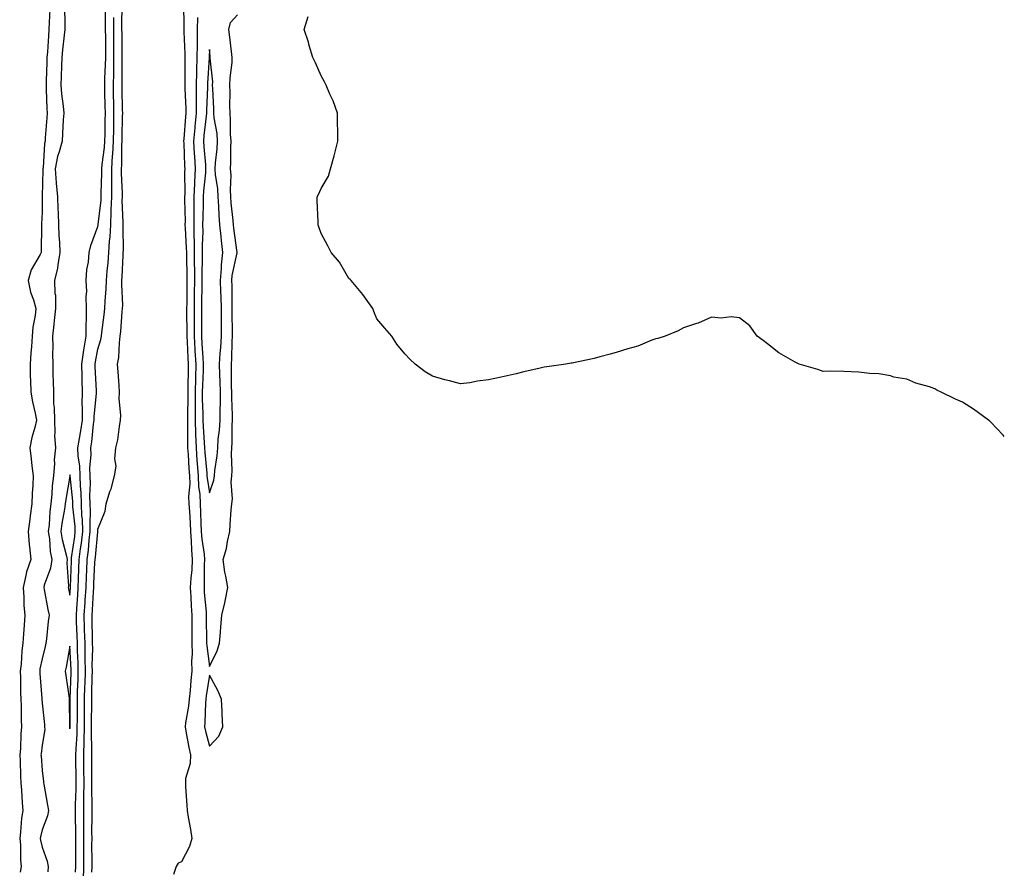
# Model space of a CAD drawing. Units: inches. Extents: x 1034483 to 1037123, y 7289978 to 7292618.
# Drawn here: x 1036770 to 1037123, y 7290301 to 7290605 of the extents above; entities that cross this region are included whole.
import ezdxf

# ---------------------------------------------------------------- set-up
doc = ezdxf.new("R2010")
doc.units = ezdxf.units.IN
doc.header["$MEASUREMENT"] = 0
doc.layers.add('Contour_10347289', color=7, linetype='Continuous', true_color=0x066995)

msp = doc.modelspace()

# ---------------------------------------------------------------- linework, layer by layer
at = {"layer": 'Contour_10347289'}
for points in [[(1036786.04, 7290609.9, 3156), (1036786.17, 7290603.8, 3156), (1036786.16, 7290601.92, 3156), (1036785.96, 7290599.83, 3156), (1036785.32, 7290594.65, 3156), (1036785.08, 7290591.92, 3156), (1036784.98, 7290588.85, 3156), (1036784.87, 7290585.1, 3156), (1036784.77, 7290581.92, 3156), (1036784.98, 7290578.86, 3156), (1036785.61, 7290574.36, 3156), (1036785.8, 7290571.92, 3156), (1036785.65, 7290569.52, 3156), (1036785.39, 7290564.58, 3156), (1036785.22, 7290561.92, 3156), (1036784.22, 7290558.09, 3156), (1036783.58, 7290556.39, 3156), (1036782.76, 7290551.92, 3156), (1036783.11, 7290546.97, 3156), (1036783.13, 7290546.85, 3156), (1036783.56, 7290541.92, 3156), (1036783.69, 7290537.57, 3156), (1036783.83, 7290536.14, 3156), (1036783.99, 7290531.92, 3156), (1036784.1, 7290527.98, 3156), (1036784.28, 7290525.69, 3156), (1036784.42, 7290521.92, 3156), (1036783.64, 7290517.5, 3156), (1036783.58, 7290516.39, 3156), (1036782.48, 7290511.92, 3156), (1036782.64, 7290507.32, 3156), (1036782.8, 7290506.68, 3156), (1036782.91, 7290501.92, 3156), (1036782.41, 7290497.56, 3156), (1036782.29, 7290496.16, 3156), (1036781.82, 7290491.92, 3156), (1036781.94, 7290488.03, 3156), (1036781.74, 7290485.61, 3156), (1036781.88, 7290481.92, 3156), (1036781.96, 7290478.02, 3156), (1036782.03, 7290475.89, 3156), (1036782.09, 7290471.92, 3156), (1036782.19, 7290467.77, 3156), (1036782.39, 7290466.27, 3156), (1036782.46, 7290461.92, 3156), (1036782.66, 7290457.3, 3156), (1036782.5, 7290456.37, 3156), (1036782.82, 7290451.92, 3156), (1036782.33, 7290447.63, 3156), (1036782.46, 7290446.32, 3156), (1036782.11, 7290441.92, 3156), (1036781.68, 7290438.29, 3156), (1036781.53, 7290435.4, 3156), (1036781.16, 7290431.92, 3156), (1036780.78, 7290429.18, 3156), (1036780.53, 7290424.4, 3156), (1036780.26, 7290421.92, 3156), (1036780.65, 7290419.32, 3156), (1036780.94, 7290414.82, 3156), (1036781.49, 7290411.92, 3156), (1036781.12, 7290408.85, 3156), (1036778.83, 7290402.7, 3156), (1036778.67, 7290401.92, 3156), (1036778.83, 7290401.14, 3156), (1036780.12, 7290393.99, 3156), (1036780.53, 7290391.92, 3156), (1036780.26, 7290389.7, 3156), (1036779.63, 7290383.49, 3156), (1036779.44, 7290381.92, 3156), (1036779.2, 7290380.78, 3156), (1036778.05, 7290376.3, 3156), (1036777.29, 7290372.68, 3156), (1036777.19, 7290371.92, 3156), (1036777.23, 7290371.09, 3156), (1036777.91, 7290362.05, 3156), (1036777.93, 7290361.92, 3156), (1036777.93, 7290361.8, 3156), (1036778.05, 7290360.48, 3156), (1036778.89, 7290352.76, 3156), (1036778.93, 7290351.92, 3156), (1036778.99, 7290350.98, 3156), (1036778.05, 7290345.36, 3156), (1036777.68, 7290342.28, 3156), (1036777.66, 7290341.92, 3156), (1036777.68, 7290341.55, 3156), (1036778.05, 7290336.24, 3156), (1036778.52, 7290332.39, 3156), (1036778.54, 7290331.92, 3156), (1036778.62, 7290331.34, 3156), (1036780.02, 7290323.89, 3156), (1036780.34, 7290321.92, 3156), (1036779.94, 7290320.03, 3156), (1036778.05, 7290315.06, 3156), (1036777.46, 7290312.51, 3156), (1036777.39, 7290311.92, 3156), (1036777.44, 7290311.31, 3156), (1036778.05, 7290308.78, 3156), (1036779.92, 7290303.8, 3156), (1036780.28, 7290301.92, 3156), (1036780.06, 7290299.92, 3156)], [(1036795.94, 7290299.82, 3154), (1036795.98, 7290301.92, 3154), (1036796, 7290303.98, 3154), (1036795.94, 7290309.82, 3154), (1036795.96, 7290311.92, 3154), (1036795.94, 7290314.03, 3154), (1036796, 7290319.87, 3154), (1036796, 7290323.96, 3154), (1036795.9, 7290329.77, 3154), (1036795.92, 7290331.92, 3154), (1036795.9, 7290334.07, 3154), (1036795.9, 7290339.77, 3154), (1036795.88, 7290341.92, 3154), (1036795.94, 7290344.04, 3154), (1036795.75, 7290349.63, 3154), (1036795.8, 7290351.92, 3154), (1036795.8, 7290354.16, 3154), (1036795.86, 7290359.72, 3154), (1036795.86, 7290361.92, 3154), (1036795.92, 7290364.04, 3154), (1036796.04, 7290369.91, 3154), (1036796.1, 7290371.92, 3154), (1036796.06, 7290373.9, 3154), (1036796.19, 7290380.06, 3154), (1036796.16, 7290381.92, 3154), (1036796.12, 7290383.86, 3154), (1036796.04, 7290389.9, 3154), (1036795.98, 7290391.92, 3154), (1036796.1, 7290393.87, 3154), (1036796.51, 7290400.38, 3154), (1036796.6, 7290401.92, 3154), (1036796.66, 7290403.32, 3154), (1036797.01, 7290410.88, 3154), (1036797.05, 7290411.92, 3154), (1036797.15, 7290412.81, 3154), (1036798.03, 7290421.89, 3154), (1036798.03, 7290421.92, 3154), (1036798.03, 7290421.95, 3154), (1036798.05, 7290422.8, 3154), (1036800.69, 7290429.28, 3154), (1036801, 7290431.92, 3154), (1036802.39, 7290436.26, 3154), (1036802.76, 7290437.22, 3154), (1036804.03, 7290441.92, 3154), (1036804.59, 7290445.38, 3154), (1036804.1, 7290447.98, 3154), (1036804.48, 7290451.92, 3154), (1036805.16, 7290454.81, 3154), (1036805.76, 7290459.63, 3154), (1036806.21, 7290461.92, 3154), (1036806.33, 7290463.65, 3154), (1036805.69, 7290469.57, 3154), (1036805.8, 7290471.92, 3154), (1036805.63, 7290474.35, 3154), (1036805.35, 7290479.22, 3154), (1036805.14, 7290481.92, 3154), (1036805.61, 7290484.35, 3154), (1036805.75, 7290489.63, 3154), (1036806.1, 7290491.92, 3154), (1036806.27, 7290493.7, 3154), (1036806.78, 7290500.65, 3154), (1036806.9, 7290501.92, 3154), (1036806.94, 7290503.03, 3154), (1036806.64, 7290510.52, 3154), (1036806.68, 7290511.92, 3154), (1036806.78, 7290513.19, 3154), (1036807.07, 7290520.94, 3154), (1036807.13, 7290521.92, 3154), (1036807.19, 7290522.78, 3154), (1036807.09, 7290530.96, 3154), (1036807.15, 7290531.92, 3154), (1036807.17, 7290532.79, 3154), (1036806.78, 7290540.65, 3154), (1036806.82, 7290541.92, 3154), (1036806.82, 7290543.16, 3154), (1036806.51, 7290550.39, 3154), (1036806.51, 7290551.92, 3154), (1036806.62, 7290553.36, 3154), (1036806.68, 7290560.54, 3154), (1036806.76, 7290561.92, 3154), (1036806.78, 7290563.18, 3154), (1036806.92, 7290570.79, 3154), (1036806.94, 7290571.92, 3154), (1036806.92, 7290573.05, 3154), (1036806.76, 7290580.62, 3154), (1036806.72, 7290581.92, 3154), (1036806.76, 7290583.21, 3154), (1036806.76, 7290590.63, 3154), (1036806.78, 7290591.92, 3154), (1036806.78, 7290593.19, 3154), (1036806.7, 7290600.57, 3154), (1036806.68, 7290601.92, 3154), (1036806.68, 7290603.28, 3154), (1036806.8, 7290610.67, 3154)], [(1036828.71, 7290611.27, 3154), (1036828.91, 7290602.77, 3154), (1036828.87, 7290601.92, 3154), (1036828.87, 7290601.1, 3154), (1036829.26, 7290593.14, 3154), (1036829.26, 7290591.92, 3154), (1036829.22, 7290590.74, 3154), (1036829.28, 7290583.15, 3154), (1036829.24, 7290581.92, 3154), (1036829.24, 7290580.72, 3154), (1036829.55, 7290573.41, 3154), (1036829.55, 7290571.92, 3154), (1036829.42, 7290570.55, 3154), (1036828.87, 7290562.75, 3154), (1036828.79, 7290561.92, 3154), (1036828.85, 7290561.12, 3154), (1036829.1, 7290552.98, 3154), (1036829.18, 7290551.92, 3154), (1036829.12, 7290550.86, 3154), (1036829.18, 7290543.04, 3154), (1036829.12, 7290541.92, 3154), (1036829.12, 7290540.86, 3154), (1036829.3, 7290533.16, 3154), (1036829.28, 7290531.92, 3154), (1036829.3, 7290530.67, 3154), (1036829.75, 7290523.62, 3154), (1036829.77, 7290521.92, 3154), (1036829.77, 7290520.2, 3154), (1036829.92, 7290513.8, 3154), (1036829.94, 7290511.92, 3154), (1036829.91, 7290510.05, 3154), (1036829.89, 7290503.76, 3154), (1036829.87, 7290501.92, 3154), (1036829.87, 7290500.1, 3154), (1036829.92, 7290493.8, 3154), (1036829.92, 7290491.92, 3154), (1036830.04, 7290489.93, 3154), (1036830.3, 7290484.18, 3154), (1036830.43, 7290481.92, 3154), (1036830.37, 7290479.6, 3154), (1036830.32, 7290474.19, 3154), (1036830.26, 7290471.92, 3154), (1036830.28, 7290469.69, 3154), (1036830.14, 7290464, 3154), (1036830.14, 7290461.92, 3154), (1036830.22, 7290459.75, 3154), (1036830.16, 7290454.03, 3154), (1036830.24, 7290451.92, 3154), (1036830.39, 7290449.57, 3154), (1036830.67, 7290444.53, 3154), (1036830.86, 7290441.92, 3154), (1036830.96, 7290439.01, 3154), (1036830.59, 7290434.46, 3154), (1036830.71, 7290431.92, 3154), (1036830.84, 7290429.14, 3154), (1036831.08, 7290424.96, 3154), (1036831.21, 7290421.92, 3154), (1036831.49, 7290418.48, 3154), (1036831.57, 7290415.44, 3154), (1036831.9, 7290411.92, 3154), (1036831.7, 7290408.27, 3154), (1036831.39, 7290405.26, 3154), (1036831.19, 7290401.92, 3154), (1036831.39, 7290398.58, 3154), (1036831.49, 7290395.36, 3154), (1036831.7, 7290391.92, 3154), (1036831.72, 7290388.25, 3154), (1036831.7, 7290385.57, 3154), (1036831.74, 7290381.92, 3154), (1036831.84, 7290378.13, 3154), (1036831.66, 7290375.53, 3154), (1036831.78, 7290371.92, 3154), (1036831.39, 7290368.57, 3154), (1036831.16, 7290365.02, 3154), (1036830.8, 7290361.92, 3154), (1036830.57, 7290359.4, 3154), (1036829.46, 7290353.33, 3154), (1036829.3, 7290351.92, 3154), (1036829.63, 7290350.35, 3154), (1036830.63, 7290344.5, 3154), (1036831.23, 7290341.92, 3154), (1036831.14, 7290338.83, 3154), (1036829.51, 7290333.38, 3154), (1036829.44, 7290331.92, 3154), (1036829.5, 7290330.48, 3154), (1036829.98, 7290323.85, 3154), (1036830.06, 7290321.92, 3154), (1036830.39, 7290319.59, 3154), (1036831.29, 7290315.17, 3154), (1036831.7, 7290311.92, 3154), (1036830.86, 7290309.11, 3154), (1036828.05, 7290303.6, 3154), (1036826.84, 7290303.14, 3154), (1036826.14, 7290301.92, 3154), (1036825.18, 7290299.06, 3154)], [(1036780.8, 7290609.17, 3155), (1036780.53, 7290604.41, 3155), (1036780.49, 7290601.92, 3155), (1036780.3, 7290599.68, 3155), (1036779.98, 7290593.85, 3155), (1036779.81, 7290591.92, 3155), (1036779.75, 7290590.21, 3155), (1036779.51, 7290583.38, 3155), (1036779.46, 7290581.92, 3155), (1036779.57, 7290580.4, 3155), (1036779.71, 7290573.59, 3155), (1036779.87, 7290571.92, 3155), (1036779.75, 7290570.22, 3155), (1036779.16, 7290563.04, 3155), (1036779.1, 7290561.92, 3155), (1036778.89, 7290561.09, 3155), (1036778.42, 7290552.28, 3155), (1036778.34, 7290551.92, 3155), (1036778.36, 7290551.6, 3155), (1036778.13, 7290542, 3155), (1036778.13, 7290541.83, 3155), (1036778.05, 7290536.48, 3155), (1036777.85, 7290532.13, 3155), (1036777.84, 7290531.92, 3155), (1036777.84, 7290531.71, 3155), (1036777.68, 7290522.28, 3155), (1036777.68, 7290521.92, 3155), (1036777.39, 7290521.26, 3155), (1036774.16, 7290515.8, 3155), (1036773.11, 7290511.92, 3155), (1036773.91, 7290507.77, 3155), (1036774.94, 7290505.02, 3155), (1036775.76, 7290501.92, 3155), (1036775.53, 7290499.4, 3155), (1036774.77, 7290495.19, 3155), (1036774.51, 7290491.92, 3155), (1036774.26, 7290488.13, 3155), (1036773.99, 7290485.99, 3155), (1036773.75, 7290481.92, 3155), (1036773.83, 7290477.69, 3155), (1036773.91, 7290476.06, 3155), (1036773.99, 7290471.92, 3155), (1036774.59, 7290468.45, 3155), (1036775.55, 7290464.41, 3155), (1036776.04, 7290461.92, 3155), (1036775.43, 7290459.3, 3155), (1036774.36, 7290455.61, 3155), (1036773.62, 7290451.92, 3155), (1036774.09, 7290447.96, 3155), (1036774.42, 7290445.54, 3155), (1036774.87, 7290441.92, 3155), (1036774.75, 7290438.61, 3155), (1036774.44, 7290435.53, 3155), (1036774.32, 7290431.92, 3155), (1036773.75, 7290427.63, 3155), (1036773.64, 7290426.34, 3155), (1036773.01, 7290421.92, 3155), (1036773.42, 7290417.29, 3155), (1036773.54, 7290416.43, 3155), (1036773.97, 7290411.92, 3155), (1036772.42, 7290407.55, 3155), (1036772.27, 7290406.15, 3155), (1036771.25, 7290401.92, 3155), (1036771.51, 7290398.45, 3155), (1036771.55, 7290395.41, 3155), (1036771.86, 7290391.92, 3155), (1036771.59, 7290388.38, 3155), (1036771.43, 7290385.31, 3155), (1036771.19, 7290381.92, 3155), (1036770.78, 7290379.18, 3155), (1036770.51, 7290374.38, 3155), (1036770.2, 7290371.92, 3155), (1036770.3, 7290369.68, 3155), (1036770.3, 7290364.17, 3155), (1036770.39, 7290361.92, 3155), (1036770.51, 7290359.46, 3155), (1036770.57, 7290354.44, 3155), (1036770.71, 7290351.92, 3155), (1036770.49, 7290349.48, 3155), (1036770.28, 7290344.14, 3155), (1036770.1, 7290341.92, 3155), (1036770.2, 7290339.77, 3155), (1036770.37, 7290334.23, 3155), (1036770.49, 7290331.92, 3155), (1036770.71, 7290329.26, 3155), (1036770.88, 7290324.76, 3155), (1036771.14, 7290321.92, 3155), (1036770.71, 7290319.26, 3155), (1036770.35, 7290314.21, 3155), (1036770.02, 7290311.92, 3155), (1036770.28, 7290309.7, 3155), (1036770.3, 7290304.17, 3155), (1036770.61, 7290301.92, 3155), (1036770.14, 7290299.83, 3155)], [(1036790.06, 7290299.91, 3156), (1036790.1, 7290301.92, 3156), (1036790.1, 7290303.97, 3156), (1036790.16, 7290309.8, 3156), (1036790.18, 7290311.92, 3156), (1036790.16, 7290314.04, 3156), (1036790.06, 7290319.91, 3156), (1036790.06, 7290321.92, 3156), (1036790.08, 7290323.94, 3156), (1036790.26, 7290329.72, 3156), (1036790.26, 7290334.12, 3156), (1036790.18, 7290339.79, 3156), (1036790.16, 7290341.92, 3156), (1036790.22, 7290344.09, 3156), (1036790.61, 7290349.35, 3156), (1036790.67, 7290351.92, 3156), (1036790.69, 7290354.56, 3156), (1036790.69, 7290359.27, 3156), (1036790.71, 7290361.92, 3156), (1036790.78, 7290364.65, 3156), (1036790.96, 7290369.02, 3156), (1036791.04, 7290371.92, 3156), (1036791, 7290374.86, 3156), (1036790.76, 7290379.21, 3156), (1036790.71, 7290381.92, 3156), (1036790.65, 7290384.52, 3156), (1036790.43, 7290389.53, 3156), (1036790.37, 7290391.92, 3156), (1036790.53, 7290394.4, 3156), (1036790.84, 7290399.13, 3156), (1036791.02, 7290401.92, 3156), (1036791.16, 7290405.02, 3156), (1036791.27, 7290408.71, 3156), (1036791.39, 7290411.92, 3156), (1036791.86, 7290415.74, 3156), (1036792.17, 7290417.81, 3156), (1036792.64, 7290421.92, 3156), (1036792.48, 7290426.34, 3156), (1036792.33, 7290427.63, 3156), (1036792.15, 7290431.92, 3156), (1036792.03, 7290435.9, 3156), (1036791.8, 7290438.17, 3156), (1036791.68, 7290441.92, 3156), (1036791.59, 7290445.45, 3156), (1036791.02, 7290448.95, 3156), (1036790.9, 7290451.92, 3156), (1036791.43, 7290455.29, 3156), (1036791.94, 7290458.03, 3156), (1036792.48, 7290461.92, 3156), (1036792.54, 7290466.41, 3156), (1036792.46, 7290467.51, 3156), (1036792.52, 7290471.92, 3156), (1036792.42, 7290476.29, 3156), (1036792.42, 7290477.55, 3156), (1036792.31, 7290481.92, 3156), (1036793.05, 7290486.92, 3156), (1036793.85, 7290491.92, 3156), (1036793.81, 7290496.17, 3156), (1036794.01, 7290497.89, 3156), (1036793.95, 7290501.92, 3156), (1036793.83, 7290506.15, 3156), (1036794.07, 7290507.93, 3156), (1036793.89, 7290511.92, 3156), (1036794.12, 7290515.84, 3156), (1036794.69, 7290518.56, 3156), (1036794.96, 7290521.92, 3156), (1036795.55, 7290524.42, 3156), (1036798.05, 7290531.34, 3156), (1036798.11, 7290531.85, 3156), (1036798.13, 7290531.92, 3156), (1036798.13, 7290531.99, 3156), (1036799.2, 7290540.78, 3156), (1036799.22, 7290541.92, 3156), (1036799.22, 7290543.1, 3156), (1036799.5, 7290550.46, 3156), (1036799.5, 7290551.92, 3156), (1036799.61, 7290553.48, 3156), (1036800.41, 7290559.57, 3156), (1036800.55, 7290561.92, 3156), (1036800.61, 7290564.47, 3156), (1036800.67, 7290569.29, 3156), (1036800.73, 7290571.92, 3156), (1036800.67, 7290574.54, 3156), (1036800.59, 7290579.39, 3156), (1036800.53, 7290581.92, 3156), (1036800.59, 7290584.46, 3156), (1036800.82, 7290589.16, 3156), (1036800.88, 7290591.92, 3156), (1036800.86, 7290594.73, 3156), (1036800.86, 7290599.11, 3156), (1036800.84, 7290601.92, 3156), (1036800.84, 7290604.71, 3156), (1036800.75, 7290609.21, 3156)], [(1036792.95, 7290297.02, 3155), (1036793.05, 7290301.92, 3155), (1036793.05, 7290306.92, 3155), (1036793.07, 7290311.92, 3155), (1036793.05, 7290316.91, 3155), (1036793.05, 7290316.93, 3155), (1036793.03, 7290321.92, 3155), (1036793.05, 7290326.91, 3155), (1036793.05, 7290326.93, 3155), (1036793.09, 7290331.92, 3155), (1036793.05, 7290336.91, 3155), (1036793.05, 7290336.93, 3155), (1036793.03, 7290341.92, 3155), (1036793.15, 7290346.83, 3155), (1036793.13, 7290347.01, 3155), (1036793.23, 7290351.92, 3155), (1036793.26, 7290356.71, 3155), (1036793.26, 7290357.13, 3155), (1036793.28, 7290361.92, 3155), (1036793.42, 7290366.55, 3155), (1036793.44, 7290367.3, 3155), (1036793.56, 7290371.92, 3155), (1036793.5, 7290376.48, 3155), (1036793.52, 7290377.38, 3155), (1036793.44, 7290381.92, 3155), (1036793.3, 7290386.66, 3155), (1036793.3, 7290387.17, 3155), (1036793.17, 7290391.92, 3155), (1036793.46, 7290396.5, 3155), (1036793.52, 7290397.4, 3155), (1036793.81, 7290401.92, 3155), (1036793.97, 7290405.99, 3155), (1036794.07, 7290407.94, 3155), (1036794.22, 7290411.92, 3155), (1036794.63, 7290415.33, 3155), (1036794.98, 7290418.84, 3155), (1036795.34, 7290421.92, 3155), (1036795.24, 7290424.74, 3155), (1036795.35, 7290429.23, 3155), (1036795.24, 7290431.92, 3155), (1036795.16, 7290434.81, 3155), (1036795.35, 7290439.22, 3155), (1036795.28, 7290441.92, 3155), (1036795.18, 7290444.78, 3155), (1036795.61, 7290449.48, 3155), (1036795.51, 7290451.92, 3155), (1036795.84, 7290454.12, 3155), (1036796.51, 7290460.39, 3155), (1036796.72, 7290461.92, 3155), (1036796.74, 7290463.22, 3155), (1036797.52, 7290471.38, 3155), (1036797.52, 7290471.92, 3155), (1036797.5, 7290472.46, 3155), (1036797.07, 7290480.94, 3155), (1036797.05, 7290481.92, 3155), (1036797.17, 7290482.79, 3155), (1036798.05, 7290487.28, 3155), (1036799.14, 7290490.84, 3155), (1036799.3, 7290491.92, 3155), (1036799.44, 7290493.32, 3155), (1036800.3, 7290499.66, 3155), (1036800.53, 7290501.92, 3155), (1036800.61, 7290504.49, 3155), (1036801.06, 7290508.91, 3155), (1036801.16, 7290511.92, 3155), (1036801.39, 7290515.26, 3155), (1036801.7, 7290518.27, 3155), (1036801.94, 7290521.92, 3155), (1036802.21, 7290526.07, 3155), (1036802.41, 7290527.57, 3155), (1036802.64, 7290531.92, 3155), (1036802.82, 7290536.69, 3155), (1036802.87, 7290537.11, 3155), (1036803.03, 7290541.92, 3155), (1036803.01, 7290546.88, 3155), (1036803.01, 7290551.92, 3155), (1036803.34, 7290556.62, 3155), (1036803.36, 7290557.22, 3155), (1036803.66, 7290561.92, 3155), (1036803.73, 7290566.24, 3155), (1036803.75, 7290567.63, 3155), (1036803.83, 7290571.92, 3155), (1036803.75, 7290576.23, 3155), (1036803.71, 7290577.58, 3155), (1036803.64, 7290581.92, 3155), (1036803.73, 7290586.24, 3155), (1036803.73, 7290587.6, 3155), (1036803.83, 7290591.92, 3155), (1036803.81, 7290596.16, 3155), (1036803.79, 7290597.66, 3155), (1036803.77, 7290601.92, 3155), (1036803.75, 7290606.21, 3155)], [(1036833.81, 7290606.16, 3155), (1036833.69, 7290601.92, 3155), (1036833.67, 7290597.54, 3155), (1036833.6, 7290596.37, 3155), (1036833.58, 7290591.92, 3155), (1036833.44, 7290587.31, 3155), (1036833.4, 7290586.57, 3155), (1036833.26, 7290581.92, 3155), (1036833.28, 7290577.16, 3155), (1036833.28, 7290571.92, 3155), (1036832.82, 7290567.14, 3155), (1036832.8, 7290566.66, 3155), (1036832.35, 7290561.92, 3155), (1036832.62, 7290557.35, 3155), (1036832.64, 7290556.52, 3155), (1036832.93, 7290551.92, 3155), (1036832.68, 7290547.29, 3155), (1036832.68, 7290546.55, 3155), (1036832.44, 7290541.92, 3155), (1036832.44, 7290537.54, 3155), (1036832.46, 7290536.33, 3155), (1036832.44, 7290531.92, 3155), (1036832.48, 7290527.48, 3155), (1036832.56, 7290526.43, 3155), (1036832.6, 7290521.92, 3155), (1036832.62, 7290517.36, 3155), (1036832.64, 7290516.5, 3155), (1036832.66, 7290511.92, 3155), (1036832.58, 7290507.39, 3155), (1036832.58, 7290506.45, 3155), (1036832.52, 7290501.92, 3155), (1036832.52, 7290497.44, 3155), (1036832.54, 7290496.41, 3155), (1036832.54, 7290491.92, 3155), (1036832.82, 7290487.14, 3155), (1036832.84, 7290486.71, 3155), (1036833.13, 7290481.92, 3155), (1036832.99, 7290476.97, 3155), (1036832.99, 7290476.87, 3155), (1036832.87, 7290471.92, 3155), (1036832.89, 7290467.08, 3155), (1036832.89, 7290466.75, 3155), (1036832.91, 7290461.92, 3155), (1036833.07, 7290456.95, 3155), (1036833.07, 7290456.89, 3155), (1036833.26, 7290451.92, 3155), (1036833.58, 7290447.45, 3155), (1036833.67, 7290446.29, 3155), (1036834.01, 7290441.92, 3155), (1036834.14, 7290438.02, 3155), (1036834.59, 7290435.39, 3155), (1036834.75, 7290431.92, 3155), (1036834.89, 7290428.76, 3155), (1036834.98, 7290424.99, 3155), (1036835.1, 7290421.92, 3155), (1036835.34, 7290419.2, 3155), (1036836.12, 7290413.85, 3155), (1036836.29, 7290411.92, 3155), (1036836.19, 7290410.06, 3155), (1036836.19, 7290403.78, 3155), (1036836.1, 7290401.92, 3155), (1036836.19, 7290400.06, 3155), (1036836.82, 7290393.16, 3155), (1036836.88, 7290391.92, 3155), (1036836.9, 7290390.77, 3155), (1036837.05, 7290382.92, 3155), (1036837.05, 7290381.92, 3155), (1036837.09, 7290380.95, 3155), (1036838.05, 7290373.55, 3155), (1036840.78, 7290379.2, 3155), (1036841.66, 7290381.92, 3155), (1036842, 7290385.88, 3155), (1036842.15, 7290387.83, 3155), (1036842.5, 7290391.92, 3155), (1036843.6, 7290396.36, 3155), (1036843.77, 7290397.64, 3155), (1036844.65, 7290401.92, 3155), (1036843.97, 7290406, 3155), (1036843.56, 7290407.43, 3155), (1036842.99, 7290411.92, 3155), (1036844.14, 7290415.83, 3155), (1036844.48, 7290418.36, 3155), (1036845.3, 7290421.92, 3155), (1036845.47, 7290424.5, 3155), (1036845.88, 7290429.75, 3155), (1036846.04, 7290431.92, 3155), (1036846.33, 7290433.64, 3155), (1036845.82, 7290439.68, 3155), (1036846.06, 7290441.92, 3155), (1036846.19, 7290443.78, 3155), (1036845.94, 7290449.8, 3155), (1036846.06, 7290451.92, 3155), (1036846.17, 7290453.8, 3155), (1036846.16, 7290460.03, 3155), (1036846.27, 7290461.92, 3155), (1036846.29, 7290463.69, 3155), (1036846.04, 7290469.91, 3155), (1036846.06, 7290471.92, 3155), (1036845.98, 7290473.98, 3155), (1036845.98, 7290479.86, 3155), (1036845.92, 7290481.92, 3155), (1036846.06, 7290483.91, 3155), (1036846.19, 7290490.07, 3155), (1036846.31, 7290491.92, 3155), (1036846.31, 7290493.67, 3155), (1036846.25, 7290500.12, 3155), (1036846.25, 7290501.92, 3155), (1036846.19, 7290503.77, 3155), (1036846.14, 7290510, 3155), (1036846.08, 7290511.92, 3155), (1036846.23, 7290513.74, 3155), (1036847.95, 7290521.83, 3155), (1036847.97, 7290521.92, 3155), (1036847.95, 7290522.02, 3155), (1036846.76, 7290530.63, 3155), (1036846.62, 7290531.92, 3155), (1036846.51, 7290533.46, 3155), (1036845.86, 7290539.74, 3155), (1036845.71, 7290541.92, 3155), (1036845.57, 7290544.39, 3155), (1036845.78, 7290549.64, 3155), (1036845.63, 7290551.92, 3155), (1036845.76, 7290554.21, 3155), (1036845.67, 7290559.55, 3155), (1036845.8, 7290561.92, 3155), (1036845.61, 7290564.36, 3155), (1036845.65, 7290569.52, 3155), (1036845.43, 7290571.92, 3155), (1036845.37, 7290574.59, 3155), (1036845.43, 7290579.3, 3155), (1036845.37, 7290581.92, 3155), (1036845.43, 7290584.55, 3155), (1036846.19, 7290590.06, 3155), (1036846.23, 7290591.92, 3155), (1036846, 7290593.97, 3155), (1036845.32, 7290599.2, 3155), (1036845, 7290601.92, 3155), (1036845.57, 7290604.4, 3155), (1036848.05, 7290607.21, 3155)], [(1037123, 7290455.97, 3154), (1037122.6, 7290456.47, 3154), (1037118.05, 7290461.3, 3154), (1037117.72, 7290461.6, 3154), (1037117.37, 7290461.92, 3154), (1037111.9, 7290465.78, 3154), (1037108.05, 7290468.3, 3154), (1037105.49, 7290469.36, 3154), (1037100.37, 7290471.92, 3154), (1037098.81, 7290472.68, 3154), (1037098.05, 7290473.08, 3154), (1037096.21, 7290473.77, 3154), (1037091.23, 7290475.1, 3154), (1037088.05, 7290476.59, 3154), (1037083.44, 7290477.3, 3154), (1037082.21, 7290477.75, 3154), (1037078.05, 7290478.53, 3154), (1037074.71, 7290478.59, 3154), (1037070.88, 7290479.1, 3154), (1037068.05, 7290479.16, 3154), (1037065.45, 7290479.32, 3154), (1037060.55, 7290479.42, 3154), (1037058.05, 7290479.37, 3154), (1037056.12, 7290479.99, 3154), (1037049.48, 7290481.92, 3154), (1037048.52, 7290482.4, 3154), (1037048.05, 7290482.61, 3154), (1037046.39, 7290483.59, 3154), (1037042.17, 7290486.05, 3154), (1037038.05, 7290489.22, 3154), (1037036.53, 7290490.4, 3154), (1037034.36, 7290491.92, 3154), (1037031.8, 7290495.67, 3154), (1037028.05, 7290498.59, 3154), (1037025.04, 7290498.92, 3154), (1037021.51, 7290498.46, 3154), (1037018.05, 7290498.81, 3154), (1037013.28, 7290496.69, 3154), (1037012.66, 7290496.54, 3154), (1037008.05, 7290494.92, 3154), (1037006.06, 7290493.92, 3154), (1037001.39, 7290491.92, 3154), (1036998.83, 7290491.13, 3154), (1036998.05, 7290491.01, 3154), (1036996.62, 7290490.49, 3154), (1036991.59, 7290488.39, 3154), (1036988.05, 7290487.42, 3154), (1036983.89, 7290486.07, 3154), (1036981.68, 7290485.55, 3154), (1036978.05, 7290484.53, 3154), (1036975.98, 7290483.99, 3154), (1036968.58, 7290482.45, 3154), (1036968.05, 7290482.32, 3154), (1036967.72, 7290482.26, 3154), (1036965.82, 7290481.92, 3154), (1036958.99, 7290480.97, 3154), (1036958.05, 7290480.85, 3154), (1036956.62, 7290480.49, 3154), (1036950.78, 7290479.2, 3154), (1036948.05, 7290478.47, 3154), (1036943.67, 7290477.55, 3154), (1036942.62, 7290477.34, 3154), (1036938.05, 7290476.27, 3154), (1036934.14, 7290475.83, 3154), (1036931.39, 7290475.25, 3154), (1036928.05, 7290474.84, 3154), (1036924.05, 7290475.92, 3154), (1036922.42, 7290476.3, 3154), (1036918.05, 7290477.68, 3154), (1036915.35, 7290479.23, 3154), (1036911.74, 7290481.92, 3154), (1036909.87, 7290483.73, 3154), (1036908.05, 7290485.6, 3154), (1036905.28, 7290489.15, 3154), (1036903.44, 7290491.92, 3154), (1036900.92, 7290494.8, 3154), (1036898.05, 7290498.19, 3154), (1036896.94, 7290500.82, 3154), (1036896.57, 7290501.92, 3154), (1036893.05, 7290506.92, 3154), (1036888.87, 7290511.92, 3154), (1036888.46, 7290512.34, 3154), (1036888.05, 7290512.67, 3154), (1036884.65, 7290518.52, 3154), (1036881.72, 7290521.92, 3154), (1036880.43, 7290524.31, 3154), (1036878.05, 7290528.8, 3154), (1036877.25, 7290531.12, 3154), (1036877.01, 7290531.92, 3154), (1036877.01, 7290532.96, 3154), (1036876.68, 7290540.55, 3154), (1036876.7, 7290541.92, 3154), (1036877.17, 7290542.79, 3154), (1036878.05, 7290544.93, 3154), (1036880.67, 7290549.3, 3154), (1036881.47, 7290551.92, 3154), (1036882.8, 7290556.67, 3154), (1036882.93, 7290557.05, 3154), (1036884.05, 7290561.92, 3154), (1036884.03, 7290565.94, 3154), (1036883.93, 7290567.81, 3154), (1036883.91, 7290571.92, 3154), (1036882.44, 7290576.32, 3154), (1036881.21, 7290578.76, 3154), (1036879.85, 7290581.92, 3154), (1036879.26, 7290583.13, 3154), (1036878.05, 7290585.27, 3154), (1036876.06, 7290589.92, 3154), (1036875.06, 7290591.92, 3154), (1036873.83, 7290596.15, 3154), (1036873.5, 7290597.37, 3154), (1036872.05, 7290601.92, 3154), (1036873.42, 7290606.56, 3154)]]:
    msp.add_polyline3d(points, dxfattribs=at)
for points in [[(1036838.05, 7290435.83, 3156), (1036839.65, 7290440.33, 3156), (1036839.83, 7290441.92, 3156), (1036839.94, 7290443.82, 3156), (1036840.84, 7290449.12, 3156), (1036841, 7290451.92, 3156), (1036841.21, 7290455.09, 3156), (1036841.64, 7290458.34, 3156), (1036841.84, 7290461.92, 3156), (1036841.88, 7290465.74, 3156), (1036842, 7290467.97, 3156), (1036842.01, 7290471.92, 3156), (1036841.9, 7290475.77, 3156), (1036841.74, 7290478.23, 3156), (1036841.62, 7290481.92, 3156), (1036841.88, 7290485.76, 3156), (1036842.11, 7290487.86, 3156), (1036842.39, 7290491.92, 3156), (1036842.35, 7290496.22, 3156), (1036842.33, 7290497.63, 3156), (1036842.31, 7290501.92, 3156), (1036842.21, 7290506.08, 3156), (1036842.15, 7290507.82, 3156), (1036842.05, 7290511.92, 3156), (1036842.41, 7290516.28, 3156), (1036842.37, 7290517.59, 3156), (1036842.82, 7290521.92, 3156), (1036842.35, 7290526.22, 3156), (1036842.23, 7290527.75, 3156), (1036841.78, 7290531.92, 3156), (1036841.53, 7290535.39, 3156), (1036841.39, 7290538.58, 3156), (1036841.16, 7290541.92, 3156), (1036841, 7290544.86, 3156), (1036840.22, 7290549.76, 3156), (1036840.06, 7290551.92, 3156), (1036840.2, 7290554.06, 3156), (1036840.82, 7290559.14, 3156), (1036840.98, 7290561.92, 3156), (1036840.76, 7290564.63, 3156), (1036839.79, 7290570.18, 3156), (1036839.63, 7290571.92, 3156), (1036839.59, 7290573.47, 3156), (1036839.22, 7290580.75, 3156), (1036839.2, 7290581.92, 3156), (1036839.22, 7290583.09, 3156), (1036838.32, 7290591.64, 3156), (1036838.34, 7290591.92, 3156), (1036838.3, 7290592.17, 3156), (1036838.05, 7290594.69, 3156), (1036837.89, 7290592.08, 3156), (1036837.89, 7290591.92, 3156), (1036837.89, 7290591.76, 3156), (1036837.33, 7290582.65, 3156), (1036837.31, 7290581.92, 3156), (1036837.31, 7290581.18, 3156), (1036837.03, 7290572.95, 3156), (1036837.03, 7290571.92, 3156), (1036836.92, 7290570.79, 3156), (1036836.08, 7290563.89, 3156), (1036835.9, 7290561.92, 3156), (1036836.02, 7290559.89, 3156), (1036836.6, 7290553.38, 3156), (1036836.68, 7290551.92, 3156), (1036836.6, 7290550.47, 3156), (1036835.88, 7290544.08, 3156), (1036835.78, 7290541.92, 3156), (1036835.78, 7290539.64, 3156), (1036835.63, 7290534.35, 3156), (1036835.61, 7290531.92, 3156), (1036835.63, 7290529.51, 3156), (1036835.39, 7290524.57, 3156), (1036835.43, 7290521.92, 3156), (1036835.43, 7290519.3, 3156), (1036835.35, 7290514.63, 3156), (1036835.35, 7290511.92, 3156), (1036835.32, 7290509.19, 3156), (1036835.22, 7290504.75, 3156), (1036835.18, 7290501.92, 3156), (1036835.18, 7290499.05, 3156), (1036835.16, 7290494.8, 3156), (1036835.18, 7290491.92, 3156), (1036835.34, 7290489.2, 3156), (1036835.69, 7290484.29, 3156), (1036835.82, 7290481.92, 3156), (1036835.76, 7290479.63, 3156), (1036835.55, 7290474.43, 3156), (1036835.49, 7290471.92, 3156), (1036835.49, 7290469.36, 3156), (1036835.67, 7290464.3, 3156), (1036835.69, 7290461.92, 3156), (1036835.75, 7290459.63, 3156), (1036836.21, 7290453.76, 3156), (1036836.27, 7290451.92, 3156), (1036836.39, 7290450.27, 3156), (1036837.09, 7290442.89, 3156), (1036837.15, 7290441.92, 3156), (1036837.19, 7290441.06, 3156)], [(1036788.05, 7290399.12, 3157), (1036788.23, 7290401.74, 3157), (1036788.23, 7290401.92, 3157), (1036788.25, 7290402.12, 3157), (1036788.56, 7290411.42, 3157), (1036788.58, 7290411.92, 3157), (1036788.64, 7290412.52, 3157), (1036789.75, 7290420.21, 3157), (1036789.96, 7290421.92, 3157), (1036789.89, 7290423.76, 3157), (1036789.09, 7290430.88, 3157), (1036789.05, 7290431.92, 3157), (1036789.03, 7290432.89, 3157), (1036788.09, 7290441.87, 3157), (1036788.09, 7290441.96, 3157), (1036788.05, 7290442.23, 3157), (1036787.99, 7290441.99, 3157), (1036787.97, 7290441.92, 3157), (1036787.97, 7290441.84, 3157), (1036786.53, 7290433.43, 3157), (1036786.37, 7290431.92, 3157), (1036786.12, 7290429.99, 3157), (1036785.14, 7290424.82, 3157), (1036784.81, 7290421.92, 3157), (1036785.24, 7290419.11, 3157), (1036786.8, 7290413.17, 3157), (1036787.03, 7290411.92, 3157), (1036786.9, 7290410.77, 3157), (1036787.56, 7290402.41, 3157), (1036787.46, 7290401.92, 3157), (1036787.56, 7290401.43, 3157)], [(1036788.05, 7290351.18, 3157), (1036788.11, 7290351.87, 3157), (1036788.11, 7290351.97, 3157), (1036788.13, 7290361.84, 3157), (1036788.13, 7290362.01, 3157), (1036788.5, 7290371.47, 3157), (1036788.5, 7290372.37, 3157), (1036788.05, 7290380.88, 3157), (1036786.66, 7290373.32, 3157), (1036786.33, 7290371.92, 3157), (1036786.53, 7290370.4, 3157), (1036787.7, 7290362.27, 3157), (1036787.74, 7290361.92, 3157), (1036787.76, 7290361.63, 3157), (1036787.85, 7290352.12, 3157), (1036787.87, 7290351.92, 3157), (1036787.87, 7290351.74, 3157)], [(1036838.05, 7290345.02, 3155), (1036841.37, 7290348.6, 3155), (1036842.85, 7290351.92, 3155), (1036842.66, 7290356.52, 3155), (1036842.58, 7290357.39, 3155), (1036842.35, 7290361.92, 3155), (1036841.1, 7290364.97, 3155), (1036838.05, 7290370.46, 3155), (1036836.9, 7290363.06, 3155), (1036836.78, 7290361.92, 3155), (1036836.64, 7290360.51, 3155), (1036836.45, 7290353.52, 3155), (1036836.27, 7290351.92, 3155), (1036836.59, 7290350.45, 3155)]]:
    msp.add_polyline3d(points, close=True, dxfattribs=at)

doc.saveas('drawing.dxf')
